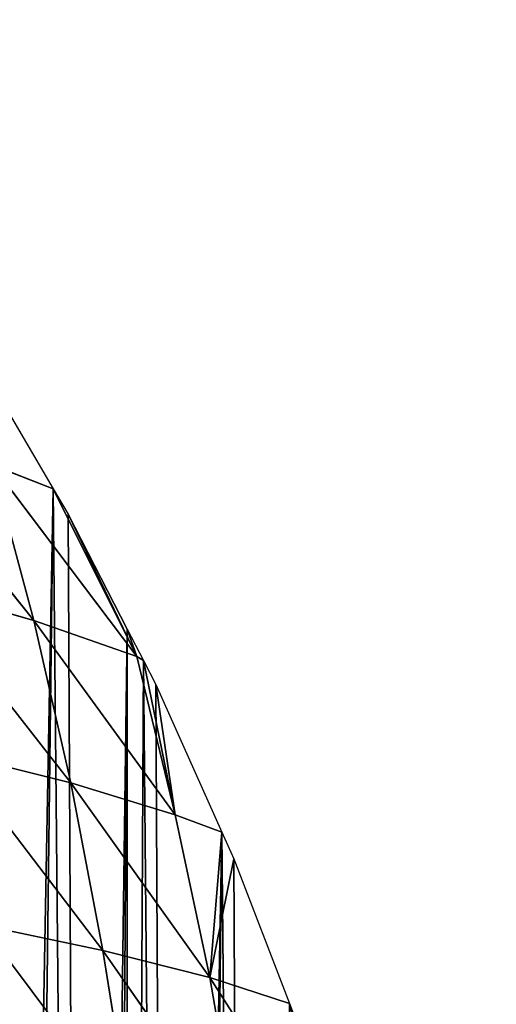
# Model space of a CAD drawing. Extents: x 0 to 3952, y 0 to 4386.
# Drawn here: x 2292 to 2335, y 2601 to 2689 of the extents above; entities that cross this region are included whole.
import ezdxf

# ---------------------------------------------------------------- set-up
doc = ezdxf.new("R2010")
doc.units = 0
doc.header["$LTSCALE"] = 25.4
doc.layers.get('0').update_dxf_attribs({"color": 13, "linetype": 'CONTINUOUS'})

msp = doc.modelspace()

# ---------------------------------------------------------------- linework, layer by layer
at = {"color": 0}
for p, q in [((2287.66, 2659.479), (2295.036, 2646.894)), ((2287.66, 2659.479), (2295.036, 2646.894)), ((2295.036, 2646.894), (2296.37, 2644.619)), ((2295.036, 2646.894), (2296.37, 2644.619)), ((2301.667, 2634.342), (2303.119, 2631.526)), ((2301.667, 2634.342), (2303.119, 2631.526)), ((2303.119, 2631.526), (2304.236, 2629.359)), ((2303.119, 2631.526), (2304.236, 2629.359)), ((2304.236, 2629.359), (2310.154, 2616.158)), ((2304.236, 2629.359), (2310.154, 2616.158)), ((2310.154, 2616.158), (2311.238, 2613.74)), ((2310.154, 2616.158), (2311.238, 2613.74)), ((2311.238, 2613.74), (2316.211, 2600.79)), ((2311.238, 2613.74), (2316.211, 2600.79)), ((2316.211, 2600.79), (2317.357, 2597.804)), ((2316.211, 2600.79), (2317.357, 2597.804))]:
    msp.add_line(p, q, dxfattribs=at)
at = {"color": 155}
for p, q in [((2279.351, 2652.46, 27.185), (2293.312, 2635.093, 19.274)), ((2279.351, 2652.46, 27.185), (2293.312, 2635.093, 19.274)), ((2289.548, 2649.041, 10.233), (2295.036, 2646.894)), ((2289.548, 2649.041, 10.233), (2302.532, 2631.887, 1.665)), ((2289.548, 2649.041, 10.233), (2295.036, 2646.894)), ((2289.548, 2649.041, 10.233), (2293.312, 2635.093, 19.274)), ((2289.548, 2649.041, 10.233), (2302.532, 2631.887, 1.665)), ((2289.548, 2649.041, 10.233), (2293.312, 2635.093, 19.274)), ((2302.532, 2631.887, 1.665), (2295.036, 2646.894)), ((2302.532, 2631.887, 1.665), (2295.036, 2646.894)), ((2302.532, 2631.887, 1.665), (2296.37, 2644.619)), ((2301.667, 2634.342), (2296.37, 2644.619)), ((2302.532, 2631.887, 1.665), (2296.37, 2644.619)), ((2301.667, 2634.342), (2296.37, 2644.619)), ((2282.864, 2638.113, 36.461), (2296.606, 2620.56, 27.38)), ((2282.864, 2638.113, 36.461), (2293.312, 2635.093, 19.274)), ((2282.864, 2638.113, 36.461), (2296.606, 2620.56, 27.38)), ((2282.864, 2638.113, 36.461), (2293.312, 2635.093, 19.274)), ((2293.312, 2635.093, 19.274), (2296.606, 2620.56, 27.38)), ((2293.312, 2635.093, 19.274), (2305.964, 2617.707, 9.402)), ((2293.312, 2635.093, 19.274), (2296.606, 2620.56, 27.38)), ((2293.312, 2635.093, 19.274), (2305.964, 2617.707, 9.402)), ((2293.312, 2635.093, 19.274), (2302.532, 2631.887, 1.665)), ((2293.312, 2635.093, 19.274), (2302.532, 2631.887, 1.665)), ((2301.667, 2634.342), (2302.532, 2631.887, 1.665)), ((2301.667, 2634.342), (2302.532, 2631.887, 1.665)), ((2302.532, 2631.887, 1.665), (2303.119, 2631.526)), ((2302.532, 2631.887, 1.665), (2303.119, 2631.526)), ((2302.532, 2631.887, 1.665), (2305.964, 2617.707, 9.402)), ((2302.532, 2631.887, 1.665), (2305.964, 2617.707, 9.402)), ((2305.964, 2617.707, 9.402), (2303.119, 2631.526)), ((2305.964, 2617.707, 9.402), (2303.119, 2631.526)), ((2305.964, 2617.707, 9.402), (2304.236, 2629.359)), ((2305.964, 2617.707, 9.402), (2304.236, 2629.359)), ((2285.966, 2623.209, 44.824), (2296.606, 2620.56, 27.38)), ((2285.966, 2623.209, 44.824), (2299.494, 2605.549, 34.594)), ((2285.966, 2623.209, 44.824), (2299.494, 2605.549, 34.594)), ((2285.966, 2623.209, 44.824), (2296.606, 2620.56, 27.38)), ((2296.606, 2620.56, 27.38), (2305.964, 2617.707, 9.402)), ((2296.606, 2620.56, 27.38), (2299.494, 2605.549, 34.594)), ((2296.606, 2620.56, 27.38), (2309.071, 2603.111, 16.407)), ((2296.606, 2620.56, 27.38), (2299.494, 2605.549, 34.594)), ((2296.606, 2620.56, 27.38), (2309.071, 2603.111, 16.407)), ((2296.606, 2620.56, 27.38), (2305.964, 2617.707, 9.402)), ((2305.964, 2617.707, 9.402), (2310.154, 2616.158)), ((2305.964, 2617.707, 9.402), (2309.071, 2603.111, 16.407)), ((2305.964, 2617.707, 9.402), (2310.154, 2616.158)), ((2305.964, 2617.707, 9.402), (2309.071, 2603.111, 16.407)), ((2309.071, 2603.111, 16.407), (2310.154, 2616.158)), ((2309.071, 2603.111, 16.407), (2310.154, 2616.158)), ((2309.071, 2603.111, 16.407), (2311.238, 2613.74)), ((2309.071, 2603.111, 16.407), (2311.238, 2613.74)), ((2288.674, 2607.825, 52.246), (2299.494, 2605.549, 34.594)), ((2288.674, 2607.825, 52.246), (2301.958, 2590.118, 40.862)), ((2288.674, 2607.825, 52.246), (2301.958, 2590.118, 40.862)), ((2288.674, 2607.825, 52.246), (2299.494, 2605.549, 34.594)), ((2299.494, 2605.549, 34.594), (2301.958, 2590.118, 40.862)), ((2299.494, 2605.549, 34.594), (2311.685, 2588.072, 22.482)), ((2299.494, 2605.549, 34.594), (2309.071, 2603.111, 16.407)), ((2299.494, 2605.549, 34.594), (2301.958, 2590.118, 40.862)), ((2299.494, 2605.549, 34.594), (2311.685, 2588.072, 22.482)), ((2299.494, 2605.549, 34.594), (2309.071, 2603.111, 16.407)), ((2309.071, 2603.111, 16.407), (2316.211, 2600.79)), ((2309.071, 2603.111, 16.407), (2311.685, 2588.072, 22.482)), ((2309.071, 2603.111, 16.407), (2320.068, 2585.886, 3.67)), ((2309.071, 2603.111, 16.407), (2311.685, 2588.072, 22.482)), ((2309.071, 2603.111, 16.407), (2320.068, 2585.886, 3.67)), ((2309.071, 2603.111, 16.407), (2316.211, 2600.79)), ((2320.068, 2585.886, 3.67), (2316.211, 2600.79)), ((2320.068, 2585.886, 3.67), (2316.211, 2600.79))]:
    msp.add_line(p, q, dxfattribs=at)

# ---------------------------------------------------------------- meshes
mesh = msp.add_polyface(dxfattribs=at)
corners = [(2318.219, 2401.007), (2321.344, 2585.422), (2323.948, 2416.375), (2325.599, 2570.054), (2327.564, 2430.77), (2329.011, 2554.686), (2327.751, 2431.743), (2330.715, 2447.111), (2331.606, 2539.318), (2330.775, 2447.423), (2332.816, 2462.479), (2333.405, 2523.95), (2333.05, 2464.209), (2334.128, 2477.846), (2334.212, 2514.906), (2334.384, 2481.081), (2334.421, 2508.582), (2334.662, 2493.214), (2334.771, 2497.996), (2219.817, 2391.504), (2230.695, 2723.734), (2227.644, 2386.249), (2227.753, 2386.176), (2241.252, 2375.586), (2248.685, 2708.366), (2245.645, 2372.14), (2249.639, 2369.006), (2252.012, 2705.426), (2259.852, 2359.669), (2263.548, 2692.998), (2263.646, 2356.2), (2267.808, 2687.841), (2269.98, 2350.409), (2275.369, 2677.63), (2276.224, 2343.751), (2285.115, 2662.262), (2281.647, 2337.968), (2286.888, 2332.379), (2287.66, 2659.479), (2289.3, 2336.108), (2295.036, 2646.894), (2291.264, 2339.535), (2297.858, 2351.043), (2301.667, 2634.342), (2299.8, 2354.903), (2301.667, 2358.615), (2303.119, 2631.526), (2305.57, 2366.372), (2310.154, 2616.158), (2307.272, 2370.271), (2312.413, 2382.051), (2316.211, 2600.79), (2313.75, 2385.639), (2319.293, 2401.007)]
mesh.append_faces([[corners[k] for k in face] for face in [(17, 16, 18), (52, 0, 53)]], dxfattribs={"vtx0": -1, "color": 155})
mesh.append_faces([[corners[k] for k in face] for face in [(0, 1, 2), (2, 3, 4), (4, 5, 6), (6, 5, 7), (7, 8, 9), (9, 8, 10), (10, 11, 12), (12, 11, 13), (13, 14, 15), (15, 16, 17), (19, 20, 21), (21, 20, 22), (22, 20, 23), (23, 24, 25), (25, 24, 26), (26, 27, 28), (28, 29, 30), (30, 31, 32), (32, 33, 34), (34, 35, 36), (36, 35, 37), (37, 38, 39), (39, 40, 41), (41, 40, 42), (42, 43, 44), (44, 43, 45), (45, 46, 47), (47, 48, 49), (49, 48, 50), (50, 51, 52)]], dxfattribs={"vtx0": -1, "vtx1": -1, "color": 155})
mesh.append_faces([[corners[k] for k in face] for face in [(52, 51, 0)]], dxfattribs={"vtx0": -1, "vtx1": -1, "vtx2": -1, "color": 155})
mesh = msp.add_polyface(dxfattribs=at)
corners = [(2321.344, 2585.422), (2318.219, 2401.007), (2318.219, 2595.127), (2323.948, 2416.375), (2322.577, 2581.595), (2325.599, 2570.054), (2327.564, 2430.77), (2326.882, 2565.156), (2329.011, 2554.686), (2330.715, 2447.111), (2330.262, 2548.531), (2331.606, 2539.318), (2332.816, 2462.479), (2332.708, 2531.766), (2333.405, 2523.95), (2334.128, 2477.846), (2334.212, 2514.906), (2334.384, 2481.081), (2334.421, 2508.582), (2241.252, 2375.586), (2230.695, 2723.734), (2235.126, 2720.35), (2235.46, 2720.055), (2248.685, 2708.366), (2249.639, 2369.006), (2252.012, 2705.426), (2259.852, 2359.669), (2256.719, 2701.265), (2263.548, 2692.998), (2263.646, 2356.2), (2267.808, 2687.841), (2269.98, 2350.409), (2268.563, 2686.82), (2275.369, 2677.63), (2276.224, 2343.751), (2285.115, 2662.262), (2286.888, 2332.379), (2285.821, 2662.262), (2287.66, 2659.479), (2289.3, 2336.108), (2295.036, 2646.894), (2297.858, 2351.043), (2296.37, 2644.619), (2301.667, 2634.342), (2301.667, 2358.615), (2303.119, 2631.526), (2305.57, 2366.372), (2304.236, 2629.359), (2310.154, 2616.158), (2312.413, 2382.051), (2311.238, 2613.74), (2316.211, 2600.79), (2317.357, 2597.804)]
mesh.append_faces([[corners[k] for k in face] for face in [(0, 1, 2)]], dxfattribs={"vtx0": -1, "vtx1": -1, "color": 155})
mesh.append_faces([[corners[k] for k in face] for face in [(3, 0, 4), (3, 4, 5), (6, 5, 7), (6, 7, 8), (9, 8, 10), (9, 10, 11), (12, 11, 13), (12, 13, 14), (15, 14, 16), (17, 16, 18), (19, 20, 21), (19, 21, 22), (19, 22, 23), (24, 23, 25), (26, 25, 27), (26, 27, 28), (29, 28, 30), (31, 30, 32), (31, 32, 33), (34, 33, 35), (36, 35, 37), (36, 37, 38), (39, 38, 40), (41, 40, 42), (41, 42, 43), (44, 43, 45), (46, 45, 47), (46, 47, 48), (49, 48, 50), (49, 50, 51), (1, 51, 52), (1, 52, 2)]], dxfattribs={"vtx0": -1, "vtx2": -1, "color": 155})
mesh = msp.add_polyface(dxfattribs=at)
corners = [(2287.66, 2659.479), (2295.036, 2646.894), (2289.548, 2649.041, 10.233)]
mesh.append_faces([[corners[k] for k in face] for face in [(0, 1, 2)]], dxfattribs={"color": 155})
mesh = msp.add_polyface(dxfattribs=at)
corners = [(2279.351, 2652.46, 27.185), (2293.312, 2635.093, 19.274), (2282.864, 2638.113, 36.461)]
mesh.append_faces([[corners[k] for k in face] for face in [(0, 1, 2)]], dxfattribs={"color": 155})
mesh = msp.add_polyface(dxfattribs=at)
corners = [(2279.351, 2652.46, 27.185), (2289.548, 2649.041, 10.233), (2293.312, 2635.093, 19.274)]
mesh.append_faces([[corners[k] for k in face] for face in [(0, 1, 2)]], dxfattribs={"color": 155})
mesh = msp.add_polyface(dxfattribs=at)
corners = [(2289.548, 2649.041, 10.233), (2295.036, 2646.894), (2302.532, 2631.887, 1.665)]
mesh.append_faces([[corners[k] for k in face] for face in [(0, 1, 2)]], dxfattribs={"color": 155})
mesh = msp.add_polyface(dxfattribs=at)
corners = [(2289.548, 2649.041, 10.233), (2302.532, 2631.887, 1.665), (2293.312, 2635.093, 19.274)]
mesh.append_faces([[corners[k] for k in face] for face in [(0, 1, 2)]], dxfattribs={"color": 155})
mesh = msp.add_polyface(dxfattribs=at)
corners = [(2295.036, 2646.894), (2296.37, 2644.619), (2302.532, 2631.887, 1.665)]
mesh.append_faces([[corners[k] for k in face] for face in [(0, 1, 2)]], dxfattribs={"color": 155})
mesh = msp.add_polyface(dxfattribs=at)
corners = [(2296.37, 2644.619), (2301.667, 2634.342), (2302.532, 2631.887, 1.665)]
mesh.append_faces([[corners[k] for k in face] for face in [(0, 1, 2)]], dxfattribs={"color": 155})
mesh = msp.add_polyface(dxfattribs=at)
corners = [(2282.864, 2638.113, 36.461), (2296.606, 2620.56, 27.38), (2285.966, 2623.209, 44.824)]
mesh.append_faces([[corners[k] for k in face] for face in [(0, 1, 2)]], dxfattribs={"color": 155})
mesh = msp.add_polyface(dxfattribs=at)
corners = [(2282.864, 2638.113, 36.461), (2293.312, 2635.093, 19.274), (2296.606, 2620.56, 27.38)]
mesh.append_faces([[corners[k] for k in face] for face in [(0, 1, 2)]], dxfattribs={"color": 155})
mesh = msp.add_polyface(dxfattribs=at)
corners = [(2293.312, 2635.093, 19.274), (2305.964, 2617.707, 9.402), (2296.606, 2620.56, 27.38)]
mesh.append_faces([[corners[k] for k in face] for face in [(0, 1, 2)]], dxfattribs={"color": 155})
mesh = msp.add_polyface(dxfattribs=at)
corners = [(2293.312, 2635.093, 19.274), (2302.532, 2631.887, 1.665), (2305.964, 2617.707, 9.402)]
mesh.append_faces([[corners[k] for k in face] for face in [(0, 1, 2)]], dxfattribs={"color": 155})
mesh = msp.add_polyface(dxfattribs=at)
corners = [(2301.667, 2634.342), (2303.119, 2631.526), (2302.532, 2631.887, 1.665)]
mesh.append_faces([[corners[k] for k in face] for face in [(0, 1, 2)]], dxfattribs={"color": 155})
mesh = msp.add_polyface(dxfattribs=at)
corners = [(2302.532, 2631.887, 1.665), (2303.119, 2631.526), (2305.964, 2617.707, 9.402)]
mesh.append_faces([[corners[k] for k in face] for face in [(0, 1, 2)]], dxfattribs={"color": 155})
mesh = msp.add_polyface(dxfattribs=at)
corners = [(2303.119, 2631.526), (2304.236, 2629.359), (2305.964, 2617.707, 9.402)]
mesh.append_faces([[corners[k] for k in face] for face in [(0, 1, 2)]], dxfattribs={"color": 155})
mesh = msp.add_polyface(dxfattribs=at)
corners = [(2304.236, 2629.359), (2310.154, 2616.158), (2305.964, 2617.707, 9.402)]
mesh.append_faces([[corners[k] for k in face] for face in [(0, 1, 2)]], dxfattribs={"color": 155})
mesh = msp.add_polyface(dxfattribs=at)
corners = [(2285.966, 2623.209, 44.824), (2299.494, 2605.549, 34.594), (2288.674, 2607.825, 52.246)]
mesh.append_faces([[corners[k] for k in face] for face in [(0, 1, 2)]], dxfattribs={"color": 155})
mesh = msp.add_polyface(dxfattribs=at)
corners = [(2285.966, 2623.209, 44.824), (2296.606, 2620.56, 27.38), (2299.494, 2605.549, 34.594)]
mesh.append_faces([[corners[k] for k in face] for face in [(0, 1, 2)]], dxfattribs={"color": 155})
mesh = msp.add_polyface(dxfattribs=at)
corners = [(2296.606, 2620.56, 27.38), (2309.071, 2603.111, 16.407), (2299.494, 2605.549, 34.594)]
mesh.append_faces([[corners[k] for k in face] for face in [(0, 1, 2)]], dxfattribs={"color": 155})
mesh = msp.add_polyface(dxfattribs=at)
corners = [(2296.606, 2620.56, 27.38), (2305.964, 2617.707, 9.402), (2309.071, 2603.111, 16.407)]
mesh.append_faces([[corners[k] for k in face] for face in [(0, 1, 2)]], dxfattribs={"color": 155})
mesh = msp.add_polyface(dxfattribs=at)
corners = [(2305.964, 2617.707, 9.402), (2310.154, 2616.158), (2309.071, 2603.111, 16.407)]
mesh.append_faces([[corners[k] for k in face] for face in [(0, 1, 2)]], dxfattribs={"color": 155})
mesh = msp.add_polyface(dxfattribs=at)
corners = [(2310.154, 2616.158), (2311.238, 2613.74), (2309.071, 2603.111, 16.407)]
mesh.append_faces([[corners[k] for k in face] for face in [(0, 1, 2)]], dxfattribs={"color": 155})
mesh = msp.add_polyface(dxfattribs=at)
corners = [(2311.238, 2613.74), (2316.211, 2600.79), (2309.071, 2603.111, 16.407)]
mesh.append_faces([[corners[k] for k in face] for face in [(0, 1, 2)]], dxfattribs={"color": 155})
mesh = msp.add_polyface(dxfattribs=at)
corners = [(2288.674, 2607.825, 52.246), (2301.958, 2590.118, 40.862), (2290.984, 2592.023, 58.685)]
mesh.append_faces([[corners[k] for k in face] for face in [(0, 1, 2)]], dxfattribs={"color": 155})
mesh = msp.add_polyface(dxfattribs=at)
corners = [(2288.674, 2607.825, 52.246), (2299.494, 2605.549, 34.594), (2301.958, 2590.118, 40.862)]
mesh.append_faces([[corners[k] for k in face] for face in [(0, 1, 2)]], dxfattribs={"color": 155})
mesh = msp.add_polyface(dxfattribs=at)
corners = [(2299.494, 2605.549, 34.594), (2311.685, 2588.072, 22.482), (2301.958, 2590.118, 40.862)]
mesh.append_faces([[corners[k] for k in face] for face in [(0, 1, 2)]], dxfattribs={"color": 155})
mesh = msp.add_polyface(dxfattribs=at)
corners = [(2299.494, 2605.549, 34.594), (2309.071, 2603.111, 16.407), (2311.685, 2588.072, 22.482)]
mesh.append_faces([[corners[k] for k in face] for face in [(0, 1, 2)]], dxfattribs={"color": 155})
mesh = msp.add_polyface(dxfattribs=at)
corners = [(2309.071, 2603.111, 16.407), (2320.068, 2585.886, 3.67), (2311.685, 2588.072, 22.482)]
mesh.append_faces([[corners[k] for k in face] for face in [(0, 1, 2)]], dxfattribs={"color": 155})
mesh = msp.add_polyface(dxfattribs=at)
corners = [(2309.071, 2603.111, 16.407), (2316.211, 2600.79), (2320.068, 2585.886, 3.67)]
mesh.append_faces([[corners[k] for k in face] for face in [(0, 1, 2)]], dxfattribs={"color": 155})
mesh = msp.add_polyface(dxfattribs=at)
corners = [(2316.211, 2600.79), (2317.357, 2597.804), (2320.068, 2585.886, 3.67)]
mesh.append_faces([[corners[k] for k in face] for face in [(0, 1, 2)]], dxfattribs={"color": 155})

doc.saveas('drawing.dxf')
